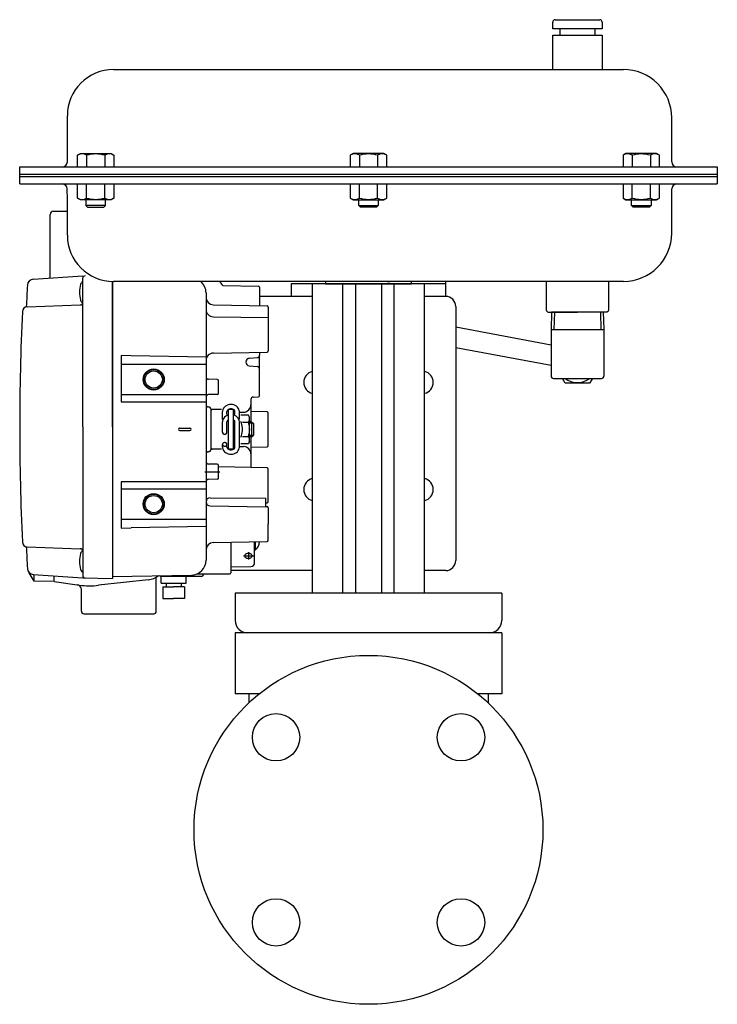
# Model space of a CAD drawing. Extents: x 182 to 8753, y 193 to 5140.
# Drawn here: x 8473 to 8753, y 3729 to 4124 of the extents above; entities that cross this region are included whole.
import ezdxf

# ---------------------------------------------------------------- set-up
doc = ezdxf.new("R2010")
doc.units = 0
doc.header["$LTSCALE"] = 120
doc.header["$MEASUREMENT"] = 0
doc.linetypes.add('C_CENTER_L', pattern=[2, 1.25, -0.25, 0.25, -0.25])
doc.linetypes.add('C_SOLID_L', pattern=[0])
doc.layers.get('0').update_dxf_attribs({"linetype": 'CONTINUOUS'})

msp = doc.modelspace()

# ---------------------------------------------------------------- linework, layer by layer
for p, q in [((8688.15, 4124.22), (8706.04, 4124.22)), ((8687.18, 4120.58), (8687.18, 4123.25)), ((8707.01, 4120.58), (8687.18, 4120.58)), ((8690.1, 4117.95), (8690.1, 4120.58)), ((8704.09, 4120.58), (8704.09, 4117.95)), ((8707.01, 4123.25), (8707.01, 4120.58)), ((8687.18, 4104.22), (8687.18, 4117.95)), ((8687.18, 4117.95), (8707.01, 4117.95)), ((8707.01, 4117.95), (8707.01, 4104.22)), ((8510.83, 4104.22), (8715.59, 4104.23)), ((8492.36, 4067.14), (8492.36, 4085.71)), ((8734.93, 4067.14), (8734.93, 4084.88)), ((8496.43, 4069.83), (8497.6, 4070.5)), ((8496.43, 4065.14), (8496.43, 4069.83)), ((8497.6, 4070.5), (8509.89, 4070.5)), ((8500.09, 4069.83), (8500.09, 4065.14)), ((8507.4, 4069.83), (8507.4, 4065.14)), ((8509.89, 4070.5), (8511.06, 4069.83)), ((8511.06, 4069.83), (8511.06, 4065.14)), ((8607.09, 4070.5), (8605.92, 4069.83)), ((8605.92, 4069.83), (8605.92, 4065.14)), ((8619.38, 4070.5), (8607.09, 4070.5)), ((8609.58, 4069.83), (8609.58, 4065.14)), ((8616.89, 4069.83), (8616.89, 4065.14)), ((8620.55, 4069.83), (8619.38, 4070.5)), ((8620.55, 4065.14), (8620.55, 4069.83)), ((8716.58, 4070.5), (8715.41, 4069.83)), ((8715.41, 4069.83), (8715.41, 4065.14)), ((8728.87, 4070.5), (8716.58, 4070.5)), ((8719.07, 4069.83), (8719.07, 4065.14)), ((8726.38, 4069.83), (8726.38, 4065.14)), ((8730.03, 4069.83), (8728.87, 4070.5)), ((8730.03, 4065.14), (8730.03, 4069.83)), ((8473.23, 4065.14), (8753.23, 4065.14)), ((8473.23, 4058.32), (8473.23, 4065.14)), ((8736.47, 4065.14), (8753.23, 4065.14)), ((8753.23, 4065.14), (8753.23, 4058.32)), ((8473.23, 4062.22), (8753.23, 4062.22)), ((8473.23, 4061.32), (8753.23, 4061.32)), ((8473.23, 4058.32), (8753.23, 4058.32)), ((8496.43, 4052.66), (8496.43, 4058.32)), ((8500.09, 4052.66), (8500.09, 4058.32)), ((8507.4, 4052.66), (8507.4, 4058.32)), ((8511.06, 4058.32), (8511.06, 4052.66)), ((8605.92, 4058.32), (8605.92, 4052.66)), ((8609.58, 4052.66), (8609.58, 4058.32)), ((8616.89, 4052.66), (8616.89, 4058.32)), ((8620.55, 4052.66), (8620.55, 4058.32)), ((8715.41, 4058.32), (8715.41, 4052.66)), ((8719.07, 4052.66), (8719.07, 4058.32)), ((8726.38, 4052.66), (8726.38, 4058.32)), ((8730.03, 4052.66), (8730.03, 4058.32)), ((8492.36, 4052.03), (8492.34, 4056.33)), ((8497.6, 4051.99), (8496.43, 4052.66)), ((8511.06, 4052.66), (8509.89, 4051.99)), ((8605.92, 4052.66), (8607.09, 4051.99)), ((8619.38, 4051.99), (8620.55, 4052.66)), ((8715.41, 4052.66), (8716.58, 4051.99)), ((8728.87, 4051.99), (8730.03, 4052.66)), ((8734.93, 4038.56), (8734.93, 4056.32)), ((8492.36, 4037.73), (8492.36, 4052.03)), ((8509.89, 4051.99), (8497.6, 4051.99)), ((8499.85, 4051.99), (8499.85, 4049.73)), ((8507.64, 4049.73), (8499.85, 4049.73)), ((8499.85, 4049.73), (8500.51, 4049.07)), ((8500.51, 4049.07), (8506.98, 4049.07)), ((8506.98, 4049.07), (8507.64, 4049.73)), ((8507.64, 4049.73), (8507.64, 4051.99)), ((8607.09, 4051.99), (8619.38, 4051.99)), ((8609.34, 4049.73), (8609.34, 4051.99)), ((8610, 4049.07), (8609.34, 4049.73)), ((8609.34, 4049.73), (8617.13, 4049.73)), ((8616.47, 4049.07), (8610, 4049.07)), ((8617.13, 4049.73), (8616.47, 4049.07)), ((8617.13, 4051.99), (8617.13, 4049.73)), ((8716.58, 4051.99), (8728.87, 4051.99)), ((8718.83, 4049.73), (8718.83, 4051.99)), ((8718.83, 4049.73), (8726.62, 4049.73)), ((8719.49, 4049.07), (8718.83, 4049.73)), ((8725.96, 4049.07), (8719.49, 4049.07)), ((8726.62, 4049.73), (8725.96, 4049.07)), ((8726.62, 4051.99), (8726.62, 4049.73)), ((8715.6, 4019.22), (8510.87, 4019.22)), ((8708.24, 4019.22), (8529.85, 4019.22)), ((8644.3, 4018.22), (8582.17, 4018.22)), ((8582.17, 4018.22), (8582.17, 4013.22)), ((8590.73, 3894.22), (8590.73, 4018.22)), ((8595.98, 4019.22), (8595.98, 4018.22)), ((8630.49, 4019.22), (8595.98, 4019.22)), ((8595.98, 4018.22), (8630.49, 4018.22)), ((8602.98, 3894.22), (8602.98, 4018.22)), ((8605.66, 4019.22), (8604.68, 4019.22)), ((8607.98, 4018.22), (8607.98, 3894.22)), ((8618.48, 4018.22), (8618.48, 3894.22)), ((8620.81, 4019.22), (8621.78, 4019.22)), ((8623.48, 3894.22), (8623.48, 4018.22)), ((8630.49, 4018.22), (8630.49, 4019.22)), ((8635.73, 3894.22), (8635.73, 4018.22)), ((8644.3, 4013.14), (8644.3, 4019.22)), ((8644.3, 4013.22), (8644.3, 4018.22)), ((8684.59, 4019.27), (8684.59, 4007.85)), ((8709.59, 4019.22), (8709.59, 4007.85)), ((8590.73, 4013.22), (8569.53, 4013.22)), ((8644.23, 4013.22), (8635.73, 4013.22)), ((8648.23, 4009.22), (8648.23, 3907.22)), ((8684.59, 4007.85), (8684.6, 4007.71)), ((8684.6, 4007.71), (8684.64, 4007.56)), ((8684.64, 4007.56), (8684.7, 4007.42)), ((8684.7, 4007.42), (8684.78, 4007.28)), ((8684.78, 4007.28), (8684.88, 4007.16)), ((8684.88, 4007.16), (8685.01, 4007.05)), ((8685.01, 4007.05), (8685.14, 4006.97)), ((8685.14, 4006.97), (8685.29, 4006.92)), ((8685.29, 4006.92), (8685.58, 4006.87)), ((8685.58, 4006.87), (8697.09, 4006.87)), ((8686.71, 4006.87), (8686.49, 3999.87)), ((8707.48, 4006.87), (8686.71, 4006.87)), ((8687.87, 4006.87), (8687.65, 3999.87)), ((8708.61, 4006.87), (8697.09, 4006.87)), ((8706.32, 4006.87), (8706.54, 3999.87)), ((8707.48, 4006.87), (8707.7, 3999.87)), ((8708.9, 4006.92), (8708.61, 4006.87)), ((8709.05, 4006.97), (8708.9, 4006.92)), ((8709.18, 4007.05), (8709.05, 4006.97)), ((8709.31, 4007.16), (8709.18, 4007.05)), ((8709.41, 4007.28), (8709.31, 4007.16)), ((8709.49, 4007.42), (8709.41, 4007.28)), ((8709.55, 4007.56), (8709.49, 4007.42)), ((8709.58, 4007.71), (8709.55, 4007.56)), ((8709.59, 4007.85), (8709.58, 4007.71)), ((8648.23, 4000.96), (8686.49, 3993.84)), ((8686.49, 3999.87), (8707.7, 3999.91)), ((8686.49, 3999.87), (8686.49, 3981.28)), ((8707.7, 3999.87), (8707.7, 3981.28)), ((8648.23, 3992.68), (8686.49, 3985.56)), ((8687.49, 3980.28), (8706.7, 3980.28)), ((8692.19, 3978.37), (8691.08, 3980.28)), ((8702, 3978.37), (8692.19, 3978.37)), ((8703.11, 3980.28), (8702, 3978.37)), ((8590.73, 3903.22), (8558.23, 3903.22)), ((8644.23, 3903.22), (8635.73, 3903.22)), ((8530.03, 3898.22), (8530.03, 3900.88)), ((8540.03, 3898.22), (8540.03, 3900.88)), ((8530.72, 3896.72), (8535.03, 3896.72)), ((8539.34, 3896.72), (8535.03, 3896.72)), ((8530.72, 3891.98), (8535.03, 3891.98)), ((8539.34, 3891.98), (8535.03, 3891.98)), ((8666.73, 3894.22), (8559.73, 3894.22)), ((8559.73, 3894.22), (8559.73, 3883.22)), ((8666.73, 3894.22), (8666.73, 3883.22)), ((8666.73, 3878.22), (8559.73, 3878.22)), ((8559.73, 3878.22), (8559.73, 3853.72)), ((8661.73, 3878.22), (8564.73, 3878.22)), ((8666.73, 3878.22), (8666.73, 3853.72)), ((8569.3, 3853.72), (8559.73, 3853.72)), ((8565.23, 3853.72), (8565.23, 3850.17)), ((8666.73, 3853.72), (8657.16, 3853.72)), ((8661.23, 3853.72), (8661.23, 3850.17))]:
    msp.add_line(p, q)
at = {"linetype": 'Continuous'}
for p, q in [((8485.53, 4020.56), (8485.53, 4046.13)), ((8486.78, 4047.38), (8492.36, 4047.38)), ((8478.67, 4020.08), (8498.53, 4021.47)), ((8498.53, 3960.88), (8498.53, 4020.48)), ((8510.53, 4019.22), (8510.53, 3900.88)), ((8510.53, 3960.88), (8510.53, 4019.22)), ((8554.71, 4017.63), (8569.04, 4017.38)), ((8548.03, 4014.6), (8548.03, 3972.81)), ((8569.53, 4016.88), (8569.53, 4009.45)), ((8476.23, 4009.03), (8497.57, 4009.77)), ((8550.97, 4009.82), (8572.54, 4009.39)), ((8573.03, 4008.89), (8573.03, 3991.37)), ((8550.98, 4005.07), (8573.03, 4004.69)), ((8514.03, 3989.47), (8514.03, 3970.88)), ((8518.03, 3989.4), (8514.03, 3989.47)), ((8550.98, 3990.49), (8572.54, 3990.87)), ((8569.53, 3990.81), (8569.53, 3989.65)), ((8569.53, 3973.36), (8569.53, 3989.65)), ((8548.03, 3985.88), (8514.03, 3985.88)), ((8548.03, 3988.88), (8518.03, 3989.4)), ((8565.4, 3988.37), (8568.62, 3988.65)), ((8565.4, 3985.38), (8568.62, 3985.1)), ((8552.54, 3979.88), (8549.02, 3979.95)), ((8553.03, 3974.37), (8553.03, 3979.38)), ((8514.03, 3973.88), (8548.03, 3973.88)), ((8552.54, 3973.87), (8549.02, 3973.81)), ((8514.03, 3970.88), (8548.03, 3970.88)), ((8548.03, 3972.81), (8548.03, 3938.81)), ((8566.03, 3971.83), (8566.03, 3962.88)), ((8567.02, 3972.83), (8569.04, 3972.86)), ((8550.03, 3951.88), (8550.03, 3967.88)), ((8554.28, 3967.88), (8550.53, 3967.88)), ((8554.63, 3963.88), (8554.63, 3966.98)), ((8556.43, 3965.82), (8556.43, 3966.98)), ((8557.03, 3951.92), (8557.03, 3967.83)), ((8558.95, 3967.88), (8557.11, 3967.88)), ((8559.03, 3951.92), (8559.03, 3967.83)), ((8559.63, 3965.82), (8559.63, 3966.98)), ((8561.43, 3963.88), (8561.43, 3966.98)), ((8561.43, 3966.72), (8563.09, 3966.75)), ((8572.54, 3966.89), (8566.03, 3967.02)), ((8573.03, 3953.37), (8573.03, 3966.39)), ((8554.63, 3958.78), (8554.63, 3962.88)), ((8556.43, 3958.78), (8556.43, 3962.88)), ((8559.63, 3952.78), (8559.63, 3962.88)), ((8561.43, 3952.78), (8561.43, 3962.88)), ((8565.04, 3965.63), (8561.93, 3965.63)), ((8562.68, 3962.76), (8565.04, 3962.76)), ((8565.53, 3964.78), (8565.04, 3965.63)), ((8565.53, 3954.98), (8565.53, 3964.78)), ((8566.33, 3962.88), (8565.53, 3962.88)), ((8566.33, 3962.88), (8567.03, 3962.18)), ((8566.33, 3962.88), (8566.33, 3956.88)), ((8567.03, 3962.18), (8567.03, 3957.58)), ((8498.53, 3960.88), (8498.53, 3901.27)), ((8510.53, 3960.88), (8510.53, 3900.08)), ((8537.53, 3960.38), (8541.53, 3960.38)), ((8537.53, 3959.38), (8541.53, 3959.38)), ((8565.04, 3954.13), (8561.93, 3954.13)), ((8562.68, 3956.99), (8565.04, 3956.99)), ((8565.53, 3954.98), (8565.04, 3954.13)), ((8566.33, 3956.88), (8565.53, 3956.88)), ((8566.03, 3956.88), (8566.03, 3944.52)), ((8566.33, 3956.88), (8567.03, 3957.58)), ((8554.28, 3951.88), (8550.53, 3951.88)), ((8554.63, 3952.78), (8554.63, 3953.84)), ((8556.43, 3952.78), (8556.43, 3953.84)), ((8558.95, 3951.88), (8557.11, 3951.88)), ((8561.43, 3953.03), (8563.09, 3953)), ((8566.03, 3952.74), (8572.54, 3952.87)), ((8552.54, 3945.88), (8549.02, 3945.95)), ((8553.03, 3940.37), (8553.03, 3945.38)), ((8572.54, 3944.39), (8553.03, 3944.78)), ((8573.03, 3930.87), (8573.03, 3943.89)), ((8548.03, 3938.88), (8514.03, 3938.88)), ((8514.03, 3938.88), (8514.03, 3920.28)), ((8548.03, 3938.81), (8548.03, 3907.43)), ((8552.54, 3939.87), (8549.02, 3939.81)), ((8548.03, 3935.88), (8514.03, 3935.88)), ((8549.68, 3932.43), (8572.03, 3932.26)), ((8572.03, 3928.82), (8572.03, 3932.26)), ((8572.03, 3930.36), (8572.54, 3930.37)), ((8549.65, 3929.16), (8572.03, 3928.82)), ((8572.03, 3928.9), (8572.54, 3928.89)), ((8573.03, 3928.39), (8573.03, 3921.88)), ((8514.03, 3923.88), (8548.03, 3923.88)), ((8514.03, 3920.28), (8518.03, 3920.35)), ((8548.03, 3920.88), (8518.03, 3920.35)), ((8573.03, 3915.37), (8573.03, 3921.88)), ((8550.97, 3914.43), (8572.54, 3914.87)), ((8558.03, 3914.58), (8558.03, 3902.38)), ((8567.53, 3906.36), (8567.53, 3914.77)), ((8476.23, 3912.72), (8497.57, 3911.98)), ((8567.53, 3911.48), (8567.93, 3911.48)), ((8558.03, 3904.79), (8566.05, 3904.86)), ((8477.03, 3902.38), (8477.03, 3902.45)), ((8479.03, 3899.02), (8477.03, 3902.38)), ((8478.67, 3901.67), (8498.53, 3900.29)), ((8479.03, 3899.02), (8479.03, 3901.65)), ((8487.03, 3898.88), (8479.03, 3899.02)), ((8487.03, 3898.88), (8487.03, 3901.09)), ((8487.03, 3898.88), (8497.24, 3897.42)), ((8487.03, 3898.88), (8496.32, 3897.55)), ((8498.53, 3900.29), (8510.53, 3900.08)), ((8524.93, 3899.57), (8504.84, 3897.31)), ((8510.53, 3900.88), (8542.14, 3901.43)), ((8528.03, 3886.88), (8528.03, 3900.6)), ((8546.03, 3900.88), (8530.03, 3900.88)), ((8544.31, 3901.88), (8557.53, 3901.88)), ((8498.03, 3886.88), (8498.03, 3895.57)), ((8530.03, 3898.22), (8540.03, 3898.22)), ((8530.72, 3896.72), (8530.72, 3891.98)), ((8532.03, 3898.22), (8532.03, 3896.72)), ((8538.03, 3898.22), (8538.03, 3896.72)), ((8539.34, 3896.72), (8539.34, 3891.98)), ((8499.03, 3885.88), (8527.03, 3885.88))]:
    msp.add_line(p, q, dxfattribs=at)
at = {"linetype": 'C_SOLID_L'}
for p, q in [((8566.87, 3962.34), (8565.53, 3962.34)), ((8566.87, 3957.42), (8565.53, 3957.42)), ((8567.93, 3911.48), (8567.93, 3914.77))]:
    msp.add_line(p, q, dxfattribs=at)
at = {"linetype": 'C_CENTER_L'}
for p, q in [((8547.53, 3942.88), (8553.53, 3942.88)), ((8565.03, 3910.63), (8565.03, 3907.63)), ((8563.03, 3909.13), (8567.03, 3909.13))]:
    msp.add_line(p, q, dxfattribs=at)
at = {"linetype": 'Continuous'}
for points in [[(8561.43, 3966.98), (8561.38, 3967.48), (8561.23, 3967.97), (8560.98, 3968.43), (8560.64, 3968.84), (8560.22, 3969.2), (8559.73, 3969.49), (8559.2, 3969.7), (8558.62, 3969.83), (8558.03, 3969.88), (8557.44, 3969.83), (8556.87, 3969.7), (8556.33, 3969.49), (8555.85, 3969.2), (8555.43, 3968.84), (8555.09, 3968.43), (8554.84, 3967.97), (8554.69, 3967.48), (8554.63, 3966.98)], [(8559.63, 3966.98), (8559.61, 3967.17), (8559.54, 3967.35), (8559.42, 3967.53), (8559.26, 3967.68), (8559.06, 3967.82), (8558.83, 3967.93), (8558.58, 3968.01), (8558.31, 3968.06), (8558.03, 3968.08), (8557.76, 3968.06), (8557.49, 3968.01), (8557.23, 3967.93), (8557.01, 3967.82), (8556.81, 3967.68), (8556.65, 3967.53), (8556.53, 3967.35), (8556.46, 3967.17), (8556.43, 3966.98)], [(8557.03, 3965.65), (8556.46, 3965.45), (8555.94, 3965.16), (8555.49, 3964.8), (8555.13, 3964.38), (8554.86, 3963.91), (8554.69, 3963.4), (8554.63, 3962.88)], [(8557.03, 3963.73), (8556.83, 3963.6), (8556.66, 3963.44), (8556.54, 3963.26), (8556.46, 3963.07), (8556.43, 3962.88)], [(8561.43, 3962.88), (8561.38, 3963.4), (8561.21, 3963.91), (8560.94, 3964.38), (8560.57, 3964.8), (8560.12, 3965.16), (8559.6, 3965.45), (8559.03, 3965.65)], [(8559.63, 3962.88), (8559.61, 3963.07), (8559.53, 3963.26), (8559.41, 3963.44), (8559.24, 3963.6), (8559.03, 3963.73)], [(8554.63, 3952.78), (8554.69, 3952.27), (8554.84, 3951.78), (8555.09, 3951.33), (8555.43, 3950.91), (8555.85, 3950.55), (8556.33, 3950.26), (8556.87, 3950.05), (8557.44, 3949.92), (8558.03, 3949.88), (8558.62, 3949.92), (8559.2, 3950.05), (8559.73, 3950.26), (8560.22, 3950.55), (8560.64, 3950.91), (8560.98, 3951.33), (8561.23, 3951.78), (8561.38, 3952.27), (8561.43, 3952.78)], [(8556.43, 3952.78), (8556.46, 3952.58), (8556.53, 3952.4), (8556.65, 3952.23), (8556.81, 3952.07), (8557.01, 3951.93), (8557.23, 3951.82), (8557.49, 3951.74), (8557.76, 3951.69), (8558.03, 3951.68), (8558.31, 3951.69), (8558.58, 3951.74), (8558.83, 3951.82), (8559.06, 3951.93), (8559.26, 3952.07), (8559.42, 3952.23), (8559.54, 3952.4), (8559.61, 3952.58), (8559.63, 3952.78)]]:
    msp.add_lwpolyline(points, dxfattribs=at)
for points in [[(8556.43, 3953.84), (8556.42, 3953.97), (8556.38, 3954.09), (8556.31, 3954.21), (8556.22, 3954.31), (8556.11, 3954.4), (8555.98, 3954.48), (8555.84, 3954.53), (8555.69, 3954.56), (8555.53, 3954.58), (8555.38, 3954.56), (8555.23, 3954.53), (8555.08, 3954.48), (8554.96, 3954.4), (8554.84, 3954.31), (8554.75, 3954.21), (8554.69, 3954.09), (8554.65, 3953.97), (8554.63, 3953.84), (8554.65, 3953.71), (8554.69, 3953.59), (8554.75, 3953.47), (8554.84, 3953.37), (8554.96, 3953.28), (8555.08, 3953.2), (8555.23, 3953.15), (8555.38, 3953.12), (8555.53, 3953.11), (8555.69, 3953.12), (8555.84, 3953.15), (8555.98, 3953.2), (8556.11, 3953.28), (8556.22, 3953.37), (8556.31, 3953.47), (8556.38, 3953.59), (8556.42, 3953.71), (8556.43, 3953.84)], [(8566.53, 3909.13), (8566.51, 3909.3), (8566.44, 3909.47), (8566.33, 3909.63), (8566.18, 3909.77), (8566, 3909.89), (8565.78, 3909.99), (8565.55, 3910.07), (8565.29, 3910.11), (8565.03, 3910.13), (8564.77, 3910.11), (8564.52, 3910.07), (8564.28, 3909.99), (8564.07, 3909.89), (8563.88, 3909.77), (8563.73, 3909.63), (8563.62, 3909.47), (8563.56, 3909.3), (8563.53, 3909.13), (8563.56, 3908.95), (8563.62, 3908.78), (8563.73, 3908.63), (8563.88, 3908.48), (8564.07, 3908.36), (8564.28, 3908.26), (8564.52, 3908.19), (8564.77, 3908.14), (8565.03, 3908.13), (8565.29, 3908.14), (8565.55, 3908.19), (8565.78, 3908.26), (8566, 3908.36), (8566.18, 3908.48), (8566.33, 3908.63), (8566.44, 3908.78), (8566.51, 3908.95), (8566.53, 3909.13)]]:
    msp.add_lwpolyline(points, close=True, dxfattribs=at)
for centre, radius in [((8527.03, 3979.88), 4.25), ((8527.03, 3979.88), 4), ((8527.03, 3979.88), 3.46), ((8527.03, 3929.88), 4.25), ((8527.03, 3929.88), 4), ((8527.03, 3929.88), 3.46)]:
    msp.add_circle(centre, radius, dxfattribs=at)
for centre, radius in [((8613.23, 3799.22), 70), ((8576.11, 3836.35), 9.5), ((8650.36, 3836.35), 9.5), ((8576.11, 3762.1), 9.5), ((8650.36, 3762.1), 9.5)]:
    msp.add_circle(centre, radius)
for centre, radius, start, end in [((8688.15, 4123.25), 0.974, 90, 180), ((8706.04, 4123.25), 0.974, 360, 90), ((8510.87, 4085.71), 18.51, 90.0021, 180), ((8715.59, 4084.88), 19.34, 0, 90.0021), ((8498.26, 4066.9), 3.45, 57.9994, 122.0006), ((8503.74, 4057.34), 13.01, 73.6803, 106.3197), ((8509.23, 4066.9), 3.45, 57.9994, 122.0006), ((8607.75, 4066.9), 3.45, 57.9994, 122.0006), ((8613.23, 4057.34), 13.01, 73.6803, 106.3197), ((8618.72, 4066.9), 3.45, 57.9994, 122.0006), ((8717.24, 4066.9), 3.45, 57.9994, 122.0006), ((8722.72, 4057.34), 13.01, 73.6803, 106.3197), ((8728.21, 4066.9), 3.45, 57.9994, 122.0006), ((8490.36, 4067.14), 2, 270, 0), ((8736.93, 4067.14), 2, 180, 270), ((8490.34, 4056.32), 2, 0.2479, 90), ((8736.93, 4056.32), 2, 90, 180), ((8498.26, 4055.59), 3.45, 237.9991, 302.0009), ((8503.74, 4065.15), 13.01, 253.6803, 286.3197), ((8509.23, 4055.59), 3.45, 237.9991, 302.0009), ((8607.75, 4055.59), 3.45, 237.9991, 302.0009), ((8613.23, 4065.15), 13.01, 253.6803, 286.3197), ((8618.72, 4055.59), 3.45, 237.9991, 302.0009), ((8717.24, 4055.59), 3.45, 237.9991, 302.0009), ((8722.72, 4065.15), 13.01, 253.6803, 286.3197), ((8728.21, 4055.59), 3.45, 237.9991, 302.0009), ((8510.87, 4037.73), 18.51, 180, 270), ((8715.6, 4038.56), 19.34, 270, 0), ((8644.23, 4009.22), 4, 0, 90), ((8591.73, 3978.72), 4.5, 102.8396, 257.1604), ((8634.73, 3978.72), 4.5, 282.8309, 77.1691), ((8687.49, 3981.28), 1, 180, 270), ((8697.09, 3986.87), 8.25, 232.9928, 307.0072), ((8706.7, 3981.28), 1, 270, 0), ((8591.73, 3935.72), 4.5, 102.8396, 257.1604), ((8634.73, 3935.72), 4.5, 282.8309, 77.1691), ((8644.23, 3907.22), 4, 270, 0), ((8564.73, 3883.22), 5, 180, 270), ((8661.73, 3883.22), 5, 270, 0)]:
    msp.add_arc(centre, radius, start, end)
for centre, radius, start, end in [((8486.78, 4046.13), 1.25, 90, 180), ((8499.53, 4020.48), 1, 91.0002, 180), ((9474.73, 3960.88), 1000, 176.74098, 177.24073), ((8478.85, 4017.58), 2.5, 94, 176.741), ((8509.23, 4014.88), 12, 164.3816, 195.6184), ((8499.22, 4017.68), 1.6, 115.3094, 164.3815), ((8542.03, 4014.6), 6, 0, 50.3405), ((8549.53, 4014.6), 6, 30.4235, 50.4059), ((8569.03, 4016.88), 0.5, 0, 88.9998), ((8497.53, 4010.77), 1, 271.9999, 360), ((8499.22, 4012.08), 1.6, 195.6184, 244.6906), ((8551.03, 4012.82), 3, 179.9999, 268.8542), ((8572.53, 4008.89), 0.5, 0, 88.8542), ((8572.53, 4008.89), 0.5, 359.9997, 88.8543), ((9473.23, 3960.88), 1000, 177.34941, 179.99996), ((8476.3, 4007.03), 2, 91.9998, 177.3496), ((8551.03, 4008.07), 3, 180, 269.0001), ((8551.03, 3987.49), 3, 90.9999, 180), ((8568.53, 3989.65), 1, 275.0002, 0), ((8572.53, 3991.37), 0.5, 271.0002, 0), ((8565.53, 3986.88), 1.5, 95, 265), ((8568.53, 3984.1), 1, 0, 84.9998), ((8549.03, 3980.95), 1, 180, 269.0001), ((8552.53, 3979.38), 0.5, 0, 89), ((8549.03, 3972.81), 1, 91, 180), ((8552.53, 3974.37), 0.5, 271, 359.9999), ((8549.03, 3969.88), 1, 180, 270), ((8563.03, 3969.75), 3, 271, 0), ((8567.03, 3971.83), 1, 91.0002, 180), ((8569.03, 3973.36), 0.5, 271.0002, 0), ((8549.03, 3967.88), 1, 0, 90), ((8550.53, 3967.38), 0.5, 90, 180), ((8572.53, 3966.39), 0.5, 0, 88.8542), ((8561.03, 3962.03), 1.3, 16.2136, 45.8049), ((8553.63, 3959.88), 9, 343.7602, 16.2398), ((8563.2, 3964.19), 2.33, 322.1571, 22.1572), ((8556.8, 3959.88), 8.74, 340.7037, 19.2963), ((9473.23, 3960.88), 1000, 180.00004, 182.65059), ((8537.53, 3959.88), 0.5, 90, 270), ((8541.53, 3959.88), 0.5, 270, 90), ((8555.53, 3958.78), 0.9, 180, 360), ((8561.03, 3957.73), 1.3, 314.1951, 343.7864), ((8563.2, 3955.56), 2.33, 337.8428, 37.8429), ((8549.03, 3949.88), 1, 90, 180), ((8549.03, 3951.88), 1, 270, 0), ((8550.53, 3952.38), 0.5, 180, 270), ((8563.03, 3950), 3, 0, 89), ((8572.53, 3953.37), 0.5, 271.1458, 0.0003), ((8549.03, 3946.95), 1, 180, 269), ((8552.53, 3945.38), 0.5, 0, 89), ((8572.53, 3943.89), 0.5, 0, 88.8542), ((8549.03, 3938.81), 1, 90.9999, 180), ((8552.53, 3940.37), 0.5, 271, 0.0007), ((8549.67, 3930.79), 1.64, 89.5701, 269.1374), ((8572.53, 3930.87), 0.5, 271.1458, 0.0003), ((8572.53, 3928.39), 0.5, 0, 88.8542), ((8476.3, 3914.72), 2, 182.6504, 268.0002), ((8551.03, 3911.44), 3, 91.1457, 180.0001), ((8564.83, 3914.88), 4.6, 312.3428, 359.1027), ((8572.53, 3915.37), 0.5, 271.1458, 0.0003), ((9474.73, 3960.88), 1000, 182.75927, 183.25902), ((8497.53, 3910.98), 1, 0, 88.0001), ((8499.22, 3909.68), 1.6, 115.3094, 164.3815), ((8509.23, 3906.88), 12, 164.3816, 195.6184), ((8542.03, 3907.43), 6, 271.0001, 0), ((8478.85, 3904.17), 2.5, 183.259, 266), ((8499.22, 3904.08), 1.6, 195.6184, 244.6906), ((8566.03, 3906.36), 1.5, 270.5, 359.9998), ((8499.53, 3901.27), 1, 180, 268.9998), ((8524.03, 3907.52), 8, 276.4416, 307.7391), ((8530.03, 3901.88), 1, 222.2621, 270), ((8546.03, 3901.88), 1, 270, 360), ((8557.53, 3902.38), 0.5, 270, 0), ((8496.03, 3895.57), 2, 0, 81.8699), ((8501.48, 3927.12), 30, 261.8699, 276.4416), ((8499.03, 3886.88), 1, 180, 270), ((8527.03, 3886.88), 1, 270, 360)]:
    msp.add_arc(centre, radius, start, end, dxfattribs=at)

doc.saveas('drawing.dxf')
